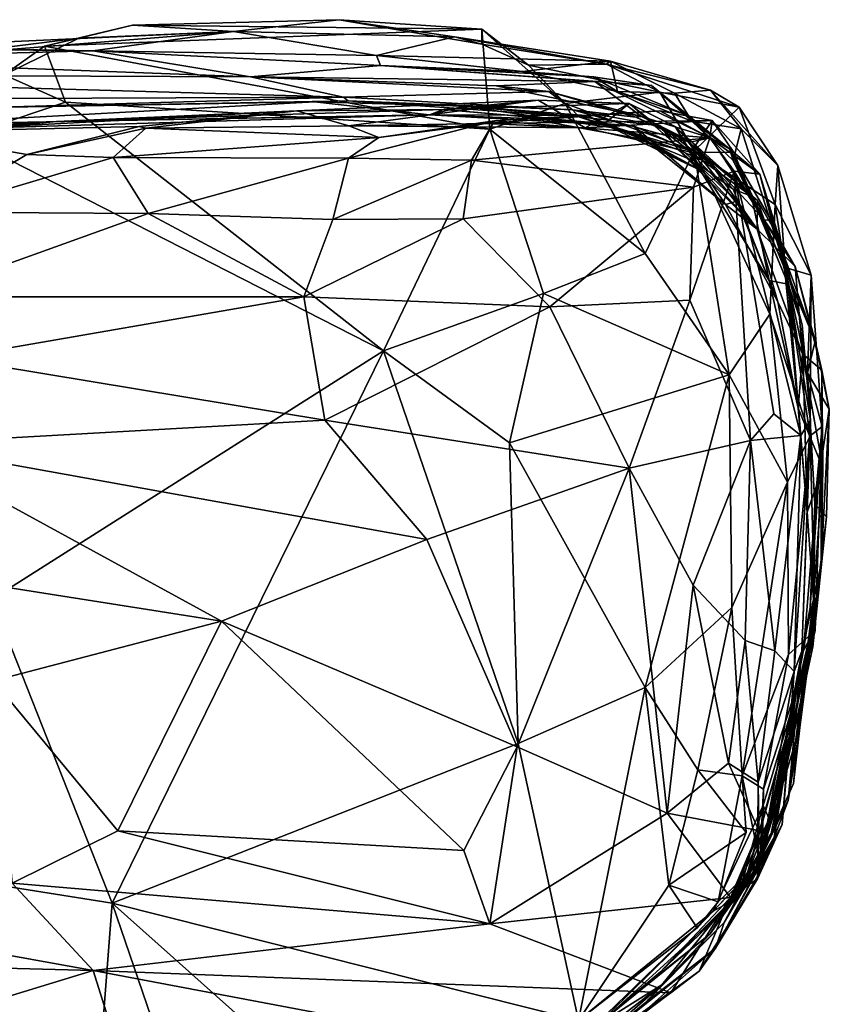
# Model space of a CAD drawing. Extents: x -29 to -19.1, y -10.8 to 25.4.
# Drawn here: x -20.6 to -19.1, y 23.6 to 25.4 of the extents above; entities that cross this region are included whole.
import ezdxf

# ---------------------------------------------------------------- set-up
doc = ezdxf.new("R2010")
doc.units = 0
doc.header["$MEASUREMENT"] = 0
doc.layers.add('1', color=7, linetype='Continuous')

msp = doc.modelspace()

# ---------------------------------------------------------------- linework, layer by layer
at = {"layer": '1'}
for points in [[(-20.3671, 25.3815, -0.707), (-19.9818, 25.3918, -0.6492), (-19.715, 25.3743, -0.7139)], [(-20.1789, 25.3697, -0.3524), (-19.9818, 25.3918, -0.6492), (-20.3671, 25.3815, -0.707)], [(-20.1789, 25.3697, -0.3524), (-19.766, 25.36, -0.3294), (-19.9818, 25.3918, -0.6492)], [(-19.766, 25.36, -0.3294), (-19.7151, 25.3462, -0.5542), (-19.9818, 25.3918, -0.6492)], [(-19.9818, 25.3918, -0.6492), (-19.7151, 25.3462, -0.5542), (-19.715, 25.3743, -0.7139)], [(-20.1789, 25.3697, -0.3524), (-20.8202, 25.3407, -0.1596), (-20.4411, 25.3335, 0.3012)], [(-20.1789, 25.3697, -0.3524), (-20.7069, 25.3272, -0.5109), (-20.8202, 25.3407, -0.1596)], [(-20.1789, 25.3697, -0.3524), (-20.4674, 25.3574, -0.6035), (-20.7069, 25.3272, -0.5109)], [(-20.5315, 25.3426, -0.7281), (-20.4674, 25.3574, -0.6035), (-20.3671, 25.3815, -0.707)], [(-20.3671, 25.3815, -0.707), (-19.715, 25.3743, -0.7139), (-20.5315, 25.3426, -0.7281)], [(-19.7003, 25.1872, -0.7415), (-20.5315, 25.3426, -0.7281), (-19.715, 25.3743, -0.7139)], [(-20.4674, 25.3574, -0.6035), (-20.1789, 25.3697, -0.3524), (-20.3671, 25.3815, -0.707)], [(-20.1789, 25.3697, -0.3524), (-20.4411, 25.3335, 0.3012), (-19.912, 25.3251, 0.449)], [(-20.1789, 25.3697, -0.3524), (-19.912, 25.3251, 0.449), (-19.766, 25.36, -0.3294)], [(-19.7151, 25.3462, -0.5542), (-19.628, 25.3067, -0.6396), (-19.715, 25.3743, -0.7139)], [(-19.5595, 25.2351, -0.6813), (-19.715, 25.3743, -0.7139), (-19.628, 25.3067, -0.6396)], [(-19.5595, 25.2351, -0.6813), (-19.7003, 25.1872, -0.7415), (-19.715, 25.3743, -0.7139)], [(-20.4411, 25.3335, 0.3012), (-22.2124, 25.3533, 0.0423), (-21.0292, 25.3181, 0.9836)], [(-21.9708, 25.3522, -0.2609), (-22.2124, 25.3533, 0.0423), (-20.4411, 25.3335, 0.3012)], [(-21.9708, 25.3522, -0.2609), (-20.4411, 25.3335, 0.3012), (-20.8202, 25.3407, -0.1596)], [(-20.6068, 25.289, -0.6647), (-20.7069, 25.3272, -0.5109), (-20.4674, 25.3574, -0.6035)], [(-20.6068, 25.289, -0.6647), (-20.4674, 25.3574, -0.6035), (-20.5315, 25.3426, -0.7281)], [(-19.766, 25.36, -0.3294), (-19.912, 25.3251, 0.449), (-19.4753, 25.3142, 0.049)], [(-19.4827, 25.309, -0.4294), (-19.7151, 25.3462, -0.5542), (-19.766, 25.36, -0.3294)], [(-19.766, 25.36, -0.3294), (-19.4753, 25.3142, 0.049), (-19.4827, 25.309, -0.4294)], [(-19.628, 25.3067, -0.6396), (-19.7151, 25.3462, -0.5542), (-19.4827, 25.309, -0.4294)], [(-20.4411, 25.3335, 0.3012), (-21.0292, 25.3181, 0.9836), (-20.1469, 25.285, 1.7273)], [(-20.4922, 25.2379, -0.7383), (-20.6068, 25.289, -0.6647), (-20.5315, 25.3426, -0.7281)], [(-20.4922, 25.2379, -0.7383), (-20.5315, 25.3426, -0.7281), (-19.7003, 25.1872, -0.7415)], [(-20.4411, 25.3335, 0.3012), (-19.9044, 25.3062, 0.9515), (-19.912, 25.3251, 0.449)], [(-20.1469, 25.285, 1.7273), (-19.9044, 25.3062, 0.9515), (-20.4411, 25.3335, 0.3012)], [(-20.1469, 25.285, 1.7273), (-21.0292, 25.3181, 0.9836), (-21.4931, 25.2904, 1.8367)], [(-19.4753, 25.3142, 0.049), (-19.912, 25.3251, 0.449), (-19.6393, 25.295, 0.799)], [(-19.912, 25.3251, 0.449), (-19.9044, 25.3062, 0.9515), (-19.6393, 25.295, 0.799)], [(-19.4753, 25.3142, 0.049), (-19.6393, 25.295, 0.799), (-19.4617, 25.2575, 0.8999)], [(-19.628, 25.3067, -0.6396), (-19.4827, 25.309, -0.4294), (-19.3831, 25.2562, -0.5079)], [(-19.4753, 25.3142, 0.049), (-19.2885, 25.2601, -0.0587), (-19.4827, 25.309, -0.4294)], [(-19.2348, 25.2285, -0.2713), (-19.3831, 25.2562, -0.5079), (-19.4827, 25.309, -0.4294)], [(-19.4827, 25.309, -0.4294), (-19.2885, 25.2601, -0.0587), (-19.2348, 25.2285, -0.2713)], [(-19.4753, 25.3142, 0.049), (-19.3556, 25.2549, 0.5624), (-19.2885, 25.2601, -0.0587)], [(-19.4753, 25.3142, 0.049), (-19.4617, 25.2575, 0.8999), (-19.3556, 25.2549, 0.5624)], [(-20.1469, 25.285, 1.7273), (-19.504, 25.2764, 1.5385), (-19.9044, 25.3062, 0.9515)], [(-19.3986, 25.269, 1.3648), (-19.9044, 25.3062, 0.9515), (-19.504, 25.2764, 1.5385)], [(-19.3986, 25.269, 1.3648), (-19.5067, 25.285, 1.2102), (-19.9044, 25.3062, 0.9515)], [(-19.6393, 25.295, 0.799), (-19.9044, 25.3062, 0.9515), (-19.5067, 25.285, 1.2102)], [(-19.5067, 25.285, 1.2102), (-19.4617, 25.2575, 0.8999), (-19.6393, 25.295, 0.799)], [(-19.628, 25.3067, -0.6396), (-19.3831, 25.2562, -0.5079), (-19.5595, 25.2351, -0.6813)], [(-21.4931, 25.2904, 1.8367), (-22.3228, 25.2377, 3.5879), (-19.9736, 25.2472, 2.7631)], [(-20.1469, 25.285, 1.7273), (-21.4931, 25.2904, 1.8367), (-19.9736, 25.2472, 2.7631)], [(-20.6068, 25.289, -0.6647), (-20.4922, 25.2379, -0.7383), (-20.6826, 25.1735, -0.7471)], [(-20.1469, 25.285, 1.7273), (-19.9736, 25.2472, 2.7631), (-19.5904, 25.2577, 2.4302)], [(-19.5904, 25.2577, 2.4302), (-19.6887, 25.2684, 1.8117), (-20.1469, 25.285, 1.7273)], [(-20.1469, 25.285, 1.7273), (-19.6887, 25.2684, 1.8117), (-19.504, 25.2764, 1.5385)], [(-19.6887, 25.2684, 1.8117), (-19.4173, 25.2112, 1.9592), (-19.504, 25.2764, 1.5385)], [(-19.5067, 25.285, 1.2102), (-19.3986, 25.269, 1.3648), (-19.3368, 25.2156, 1.2293)], [(-19.4617, 25.2575, 0.8999), (-19.5067, 25.285, 1.2102), (-19.3368, 25.2156, 1.2293)], [(-19.504, 25.2764, 1.5385), (-19.2884, 25.1715, 1.7115), (-19.3986, 25.269, 1.3648)], [(-19.504, 25.2764, 1.5385), (-19.4173, 25.2112, 1.9592), (-19.2884, 25.1715, 1.7115)], [(-19.546, 25.2235, 2.7648), (-19.5904, 25.2577, 2.4302), (-19.9736, 25.2472, 2.7631)], [(-19.5904, 25.2577, 2.4302), (-19.4173, 25.2112, 1.9592), (-19.6887, 25.2684, 1.8117)], [(-19.4173, 25.2112, 1.9592), (-19.5904, 25.2577, 2.4302), (-19.4275, 25.2098, 2.6913)], [(-19.4275, 25.2098, 2.6913), (-19.5904, 25.2577, 2.4302), (-19.546, 25.2235, 2.7648)], [(-19.319, 25.1469, -0.5806), (-19.5595, 25.2351, -0.6813), (-19.3831, 25.2562, -0.5079)], [(-19.4617, 25.2575, 0.8999), (-19.3235, 25.2021, 0.9418), (-19.3556, 25.2549, 0.5624)], [(-19.4617, 25.2575, 0.8999), (-19.3368, 25.2156, 1.2293), (-19.3235, 25.2021, 0.9418)], [(-19.3986, 25.269, 1.3648), (-19.2884, 25.1715, 1.7115), (-19.2526, 25.1508, 1.4538)], [(-19.2526, 25.1508, 1.4538), (-19.3368, 25.2156, 1.2293), (-19.3986, 25.269, 1.3648)], [(-19.3831, 25.2562, -0.5079), (-19.2348, 25.2285, -0.2713), (-19.319, 25.1469, -0.5806)], [(-19.2885, 25.2601, -0.0587), (-19.3556, 25.2549, 0.5624), (-19.2313, 25.1883, 0.4962)], [(-19.2313, 25.1883, 0.4962), (-19.3556, 25.2549, 0.5624), (-19.3235, 25.2021, 0.9418)], [(-19.2885, 25.2601, -0.0587), (-19.1628, 25.1196, -0.0147), (-19.2348, 25.2285, -0.2713)], [(-19.2313, 25.1883, 0.4962), (-19.1628, 25.1196, -0.0147), (-19.2885, 25.2601, -0.0587)], [(-20.6348, 25.2276, 3.9903), (-19.9736, 25.2472, 2.7631), (-22.3228, 25.2377, 3.5879)], [(-20.0275, 25.2386, 3.8096), (-20.8014, 25.1962, 5.0135), (-19.8132, 25.2143, 4.4741)], [(-20.8014, 25.1962, 5.0135), (-20.0275, 25.2386, 3.8096), (-20.6348, 25.2276, 3.9903)], [(-20.6826, 25.1735, -0.7471), (-20.4922, 25.2379, -0.7383), (-19.8989, 24.7738, -0.7519)], [(-20.6348, 25.2276, 3.9903), (-19.9648, 25.2406, 3.3355), (-19.9736, 25.2472, 2.7631)], [(-19.9648, 25.2406, 3.3355), (-20.6348, 25.2276, 3.9903), (-20.0275, 25.2386, 3.8096)], [(-19.8989, 24.7738, -0.7519), (-20.4922, 25.2379, -0.7383), (-19.7003, 25.1872, -0.7415)], [(-20.0605, 25.2218, 5.299), (-19.9638, 25.1939, 5.6716), (-19.6102, 25.2418, 4.8782)], [(-19.6102, 25.2418, 4.8782), (-19.7868, 25.2242, 4.7712), (-20.0605, 25.2218, 5.299)], [(-19.9648, 25.2406, 3.3355), (-20.0275, 25.2386, 3.8096), (-19.7481, 25.2304, 3.6582)], [(-19.7481, 25.2304, 3.6582), (-20.0275, 25.2386, 3.8096), (-19.8132, 25.2143, 4.4741)], [(-19.546, 25.2235, 2.7648), (-19.9736, 25.2472, 2.7631), (-19.9648, 25.2406, 3.3355)], [(-19.5341, 25.2107, 3.2557), (-19.546, 25.2235, 2.7648), (-19.9648, 25.2406, 3.3355)], [(-19.5341, 25.2107, 3.2557), (-19.9648, 25.2406, 3.3355), (-19.7481, 25.2304, 3.6582)], [(-19.6102, 25.2418, 4.8782), (-19.9638, 25.1939, 5.6716), (-19.5222, 25.1899, 5.2576)], [(-19.4402, 25.2356, 4.6811), (-19.7868, 25.2242, 4.7712), (-19.6102, 25.2418, 4.8782)], [(-19.4402, 25.2356, 4.6811), (-19.4868, 25.1971, 4.4825), (-19.7868, 25.2242, 4.7712)], [(-19.5222, 25.1899, 5.2576), (-19.4402, 25.2356, 4.6811), (-19.6102, 25.2418, 4.8782)], [(-19.5222, 25.1899, 5.2576), (-19.3251, 25.1445, 5.0566), (-19.4402, 25.2356, 4.6811)], [(-19.4402, 25.2356, 4.6811), (-19.3181, 25.1278, 4.4435), (-19.4868, 25.1971, 4.4825)], [(-19.3181, 25.1278, 4.4435), (-19.4402, 25.2356, 4.6811), (-19.3544, 25.1926, 4.6738)], [(-19.4402, 25.2356, 4.6811), (-19.3251, 25.1445, 5.0566), (-19.3544, 25.1926, 4.6738)], [(-20.803, 25.1819, 5.8175), (-20.3547, 25.1923, 5.6409), (-20.0605, 25.2218, 5.299)], [(-20.803, 25.1819, 5.8175), (-20.0605, 25.2218, 5.299), (-20.509, 25.2017, 5.428)], [(-19.7868, 25.2242, 4.7712), (-19.8132, 25.2143, 4.4741), (-20.509, 25.2017, 5.428)], [(-20.0605, 25.2218, 5.299), (-19.7868, 25.2242, 4.7712), (-20.509, 25.2017, 5.428)], [(-20.3547, 25.1923, 5.6409), (-20.3426, 25.1892, 5.7718), (-20.0605, 25.2218, 5.299)], [(-20.3426, 25.1892, 5.7718), (-19.9638, 25.1939, 5.6716), (-20.0605, 25.2218, 5.299)], [(-19.7481, 25.2304, 3.6582), (-19.8132, 25.2143, 4.4741), (-19.5204, 25.2127, 3.6144)], [(-19.4311, 25.1927, 4.2138), (-19.8132, 25.2143, 4.4741), (-19.7868, 25.2242, 4.7712)], [(-19.4868, 25.1971, 4.4825), (-19.4311, 25.1927, 4.2138), (-19.7868, 25.2242, 4.7712)], [(-19.5341, 25.2107, 3.2557), (-19.7481, 25.2304, 3.6582), (-19.4571, 25.1882, 3.4538)], [(-19.4571, 25.1882, 3.4538), (-19.7481, 25.2304, 3.6582), (-19.5204, 25.2127, 3.6144)], [(-19.707, 25.1982, 5.6958), (-19.3831, 25.2218, 5.6463), (-19.2854, 25.2036, 5.4838)], [(-19.6916, 25.203, 5.8792), (-19.3831, 25.2218, 5.6463), (-19.707, 25.1982, 5.6958)], [(-19.5595, 25.2351, -0.6813), (-19.4104, 24.9554, -0.677), (-19.7003, 25.1872, -0.7415)], [(-19.2893, 25.1713, 5.9916), (-19.3831, 25.2218, 5.6463), (-19.6916, 25.203, 5.8792)], [(-19.5595, 25.2351, -0.6813), (-19.319, 25.1469, -0.5806), (-19.4104, 24.9554, -0.677)], [(-19.5341, 25.2107, 3.2557), (-19.3821, 25.1936, 2.861), (-19.546, 25.2235, 2.7648)], [(-19.3304, 25.1646, 2.6967), (-19.546, 25.2235, 2.7648), (-19.3821, 25.1936, 2.861)], [(-19.4275, 25.2098, 2.6913), (-19.546, 25.2235, 2.7648), (-19.3304, 25.1646, 2.6967)], [(-19.3831, 25.2218, 5.6463), (-19.2893, 25.1713, 5.9916), (-19.2854, 25.2036, 5.4838)], [(-19.2348, 25.2285, -0.2713), (-19.1679, 25.0466, -0.4164), (-19.319, 25.1469, -0.5806)], [(-19.1628, 25.1196, -0.0147), (-19.1679, 25.0466, -0.4164), (-19.2348, 25.2285, -0.2713)], [(-21.0035, 25.1524, 5.7648), (-20.803, 25.1819, 5.8175), (-20.509, 25.2017, 5.428)], [(-21.0035, 25.1524, 5.7648), (-20.509, 25.2017, 5.428), (-20.8429, 25.1835, 5.4417)], [(-20.8429, 25.1835, 5.4417), (-19.8132, 25.2143, 4.4741), (-20.8014, 25.1962, 5.0135)], [(-20.509, 25.2017, 5.428), (-19.8132, 25.2143, 4.4741), (-20.8429, 25.1835, 5.4417)], [(-19.9642, 25.1334, 5.9791), (-19.7345, 25.1296, 6.0415), (-19.6916, 25.203, 5.8792)], [(-19.6916, 25.203, 5.8792), (-19.9075, 25.1719, 5.8656), (-19.9642, 25.1334, 5.9791)], [(-19.707, 25.1982, 5.6958), (-19.9075, 25.1719, 5.8656), (-19.6916, 25.203, 5.8792)], [(-19.8132, 25.2143, 4.4741), (-19.6283, 25.2072, 4.2341), (-19.5204, 25.2127, 3.6144)], [(-19.4311, 25.1927, 4.2138), (-19.6283, 25.2072, 4.2341), (-19.8132, 25.2143, 4.4741)], [(-19.6916, 25.203, 5.8792), (-19.7345, 25.1296, 6.0415), (-19.2893, 25.1713, 5.9916)], [(-19.2854, 25.2036, 5.4838), (-19.5222, 25.1899, 5.2576), (-19.707, 25.1982, 5.6958)], [(-19.5204, 25.2127, 3.6144), (-19.6283, 25.2072, 4.2341), (-19.4104, 25.1674, 3.88)], [(-19.6283, 25.2072, 4.2341), (-19.4311, 25.1927, 4.2138), (-19.4104, 25.1674, 3.88)], [(-19.4571, 25.1882, 3.4538), (-19.3482, 25.1488, 3.1568), (-19.5341, 25.2107, 3.2557)], [(-19.3821, 25.1936, 2.861), (-19.5341, 25.2107, 3.2557), (-19.3482, 25.1488, 3.1568)], [(-19.2854, 25.2036, 5.4838), (-19.3251, 25.1445, 5.0566), (-19.5222, 25.1899, 5.2576)], [(-19.4104, 25.1674, 3.88), (-19.3012, 25.1079, 3.4847), (-19.5204, 25.2127, 3.6144)], [(-19.4571, 25.1882, 3.4538), (-19.5204, 25.2127, 3.6144), (-19.3012, 25.1079, 3.4847)], [(-19.4275, 25.2098, 2.6913), (-19.3237, 25.1637, 1.9435), (-19.4173, 25.2112, 1.9592)], [(-19.4275, 25.2098, 2.6913), (-19.3304, 25.1646, 2.6967), (-19.3237, 25.1637, 1.9435)], [(-19.4173, 25.2112, 1.9592), (-19.3237, 25.1637, 1.9435), (-19.2884, 25.1715, 1.7115)], [(-19.3368, 25.2156, 1.2293), (-19.2526, 25.1508, 1.4538), (-19.3235, 25.2021, 0.9418)], [(-19.3251, 25.1445, 5.0566), (-19.2854, 25.2036, 5.4838), (-19.245, 25.1437, 5.3176)], [(-19.3235, 25.2021, 0.9418), (-19.2526, 25.1508, 1.4538), (-19.2461, 25.1287, 0.9647)], [(-19.2461, 25.1287, 0.9647), (-19.2313, 25.1883, 0.4962), (-19.3235, 25.2021, 0.9418)], [(-19.1963, 25.1031, 5.6044), (-19.2854, 25.2036, 5.4838), (-19.2893, 25.1713, 5.9916)], [(-19.2854, 25.2036, 5.4838), (-19.1963, 25.1031, 5.6044), (-19.245, 25.1437, 5.3176)], [(-20.3547, 25.1923, 5.6409), (-20.803, 25.1819, 5.8175), (-20.5648, 25.1401, 5.8779)], [(-20.803, 25.1819, 5.8175), (-20.7456, 25.0323, 6.0567), (-20.5648, 25.1401, 5.8779)], [(-20.3426, 25.1892, 5.7718), (-20.3547, 25.1923, 5.6409), (-20.5648, 25.1401, 5.8779)], [(-20.3426, 25.1892, 5.7718), (-20.5648, 25.1401, 5.8779), (-20.4034, 25.1345, 5.961)], [(-20.3426, 25.1892, 5.7718), (-20.4034, 25.1345, 5.961), (-19.9075, 25.1719, 5.8656)], [(-19.9075, 25.1719, 5.8656), (-19.9638, 25.1939, 5.6716), (-20.3426, 25.1892, 5.7718)], [(-19.5222, 25.1899, 5.2576), (-19.9638, 25.1939, 5.6716), (-19.707, 25.1982, 5.6958)], [(-19.9075, 25.1719, 5.8656), (-19.707, 25.1982, 5.6958), (-19.9638, 25.1939, 5.6716)], [(-19.5998, 24.8808, -0.7272), (-19.8989, 24.7738, -0.7519), (-19.7003, 25.1872, -0.7415)], [(-19.5998, 24.8808, -0.7272), (-19.7003, 25.1872, -0.7415), (-19.4104, 24.9554, -0.677)], [(-19.3289, 25.1484, 4.1413), (-19.4868, 25.1971, 4.4825), (-19.3181, 25.1278, 4.4435)], [(-19.3289, 25.1484, 4.1413), (-19.4311, 25.1927, 4.2138), (-19.4868, 25.1971, 4.4825)], [(-19.3012, 25.1079, 3.4847), (-19.3482, 25.1488, 3.1568), (-19.4571, 25.1882, 3.4538)], [(-19.2601, 25.047, 3.8774), (-19.4104, 25.1674, 3.88), (-19.4311, 25.1927, 4.2138)], [(-19.2601, 25.047, 3.8774), (-19.4311, 25.1927, 4.2138), (-19.3289, 25.1484, 4.1413)], [(-19.2867, 25.1213, 2.9186), (-19.3304, 25.1646, 2.6967), (-19.3821, 25.1936, 2.861)], [(-19.3482, 25.1488, 3.1568), (-19.2867, 25.1213, 2.9186), (-19.3821, 25.1936, 2.861)], [(-19.2459, 25.0751, 4.6037), (-19.3181, 25.1278, 4.4435), (-19.3544, 25.1926, 4.6738)], [(-19.3544, 25.1926, 4.6738), (-19.2118, 25.0623, 4.992), (-19.2459, 25.0751, 4.6037)], [(-19.2118, 25.0623, 4.992), (-19.3544, 25.1926, 4.6738), (-19.3251, 25.1445, 5.0566)], [(-19.2461, 25.1287, 0.9647), (-19.1489, 24.9291, 1.0273), (-19.2313, 25.1883, 0.4962)], [(-19.1489, 24.9291, 1.0273), (-19.1628, 25.1196, -0.0147), (-19.2313, 25.1883, 0.4962)], [(-20.6298, 24.31, -0.7627), (-20.6826, 25.1735, -0.7471), (-19.8989, 24.7738, -0.7519)], [(-19.9075, 25.1719, 5.8656), (-20.4034, 25.1345, 5.961), (-19.9642, 25.1334, 5.9791)], [(-19.7345, 25.1296, 6.0415), (-19.3198, 25.079, 6.0747), (-19.2893, 25.1713, 5.9916)], [(-19.3012, 25.1079, 3.4847), (-19.4104, 25.1674, 3.88), (-19.2601, 25.047, 3.8774)], [(-19.2014, 25.0005, 3.046), (-19.2006, 25.0542, 2.4587), (-19.3304, 25.1646, 2.6967)], [(-19.2867, 25.1213, 2.9186), (-19.2014, 25.0005, 3.046), (-19.3304, 25.1646, 2.6967)], [(-19.3304, 25.1646, 2.6967), (-19.2006, 25.0542, 2.4587), (-19.3237, 25.1637, 1.9435)], [(-19.3237, 25.1637, 1.9435), (-19.1881, 25.0179, 1.9392), (-19.2884, 25.1715, 1.7115)], [(-19.3237, 25.1637, 1.9435), (-19.2006, 25.0542, 2.4587), (-19.1881, 25.0179, 1.9392)], [(-19.2444, 25.1088, 6.0115), (-19.2893, 25.1713, 5.9916), (-19.3198, 25.079, 6.0747)], [(-19.1963, 25.1031, 5.6044), (-19.2893, 25.1713, 5.9916), (-19.2444, 25.1088, 6.0115)], [(-19.1881, 25.0179, 1.9392), (-19.2526, 25.1508, 1.4538), (-19.2884, 25.1715, 1.7115)], [(-19.319, 25.1469, -0.5806), (-19.2537, 24.729, -0.6673), (-19.4104, 24.9554, -0.677)], [(-19.2867, 25.1213, 2.9186), (-19.3482, 25.1488, 3.1568), (-19.2014, 25.0005, 3.046)], [(-19.3482, 25.1488, 3.1568), (-19.3012, 25.1079, 3.4847), (-19.2014, 25.0005, 3.046)], [(-19.2392, 25.0528, 4.0998), (-19.3289, 25.1484, 4.1413), (-19.3181, 25.1278, 4.4435)], [(-19.2601, 25.047, 3.8774), (-19.3289, 25.1484, 4.1413), (-19.2392, 25.0528, 4.0998)], [(-19.2118, 25.0623, 4.992), (-19.3251, 25.1445, 5.0566), (-19.245, 25.1437, 5.3176)], [(-19.319, 25.1469, -0.5806), (-19.1679, 25.0466, -0.4164), (-19.1774, 24.8421, -0.5868)], [(-19.319, 25.1469, -0.5806), (-19.1774, 24.8421, -0.5868), (-19.2537, 24.729, -0.6673)], [(-19.1748, 25.0169, 1.4356), (-19.1489, 24.9291, 1.0273), (-19.2526, 25.1508, 1.4538)], [(-19.2526, 25.1508, 1.4538), (-19.1881, 25.0179, 1.9392), (-19.1748, 25.0169, 1.4356)], [(-19.2461, 25.1287, 0.9647), (-19.2526, 25.1508, 1.4538), (-19.1489, 24.9291, 1.0273)], [(-19.1963, 25.1031, 5.6044), (-19.1433, 24.8978, 5.1339), (-19.245, 25.1437, 5.3176)], [(-19.245, 25.1437, 5.3176), (-19.1433, 24.8978, 5.1339), (-19.2118, 25.0623, 4.992)], [(-20.5648, 25.1401, 5.8779), (-20.7456, 25.0323, 6.0567), (-20.4034, 25.1345, 5.961)], [(-20.4034, 25.1345, 5.961), (-20.7456, 25.0323, 6.0567), (-20.3379, 25.0302, 6.1007)], [(-20.3379, 25.0302, 6.1007), (-19.9642, 25.1334, 5.9791), (-20.4034, 25.1345, 5.961)], [(-20.3379, 25.0302, 6.1007), (-19.9936, 25.0189, 6.0923), (-19.9642, 25.1334, 5.9791)], [(-19.9936, 25.0189, 6.0923), (-19.7345, 25.1296, 6.0415), (-19.9642, 25.1334, 5.9791)], [(-19.7345, 25.1296, 6.0415), (-19.9936, 25.0189, 6.0923), (-19.7498, 25.0202, 6.1205)], [(-19.3198, 25.079, 6.0747), (-19.7345, 25.1296, 6.0415), (-19.7498, 25.0202, 6.1205)], [(-19.179, 24.905, 4.354), (-19.3181, 25.1278, 4.4435), (-19.2459, 25.0751, 4.6037)], [(-19.2392, 25.0528, 4.0998), (-19.3181, 25.1278, 4.4435), (-19.179, 24.905, 4.354)], [(-19.3267, 24.8684, 6.1262), (-19.2139, 24.6065, 6.103), (-19.2444, 25.1088, 6.0115)], [(-19.2444, 25.1088, 6.0115), (-19.3198, 25.079, 6.0747), (-19.3267, 24.8684, 6.1262)], [(-19.3012, 25.1079, 3.4847), (-19.2601, 25.047, 3.8774), (-19.2014, 25.0005, 3.046)], [(-19.1704, 24.6562, 6.0085), (-19.2444, 25.1088, 6.0115), (-19.2139, 24.6065, 6.103)], [(-19.2444, 25.1088, 6.0115), (-19.1704, 24.6562, 6.0085), (-19.1199, 24.6156, 5.8539)], [(-19.1533, 24.9615, 5.7134), (-19.2444, 25.1088, 6.0115), (-19.1199, 24.6156, 5.8539)], [(-19.2444, 25.1088, 6.0115), (-19.1533, 24.9615, 5.7134), (-19.1963, 25.1031, 5.6044)], [(-19.1628, 25.1196, -0.0147), (-19.1003, 24.9148, -0.0275), (-19.1679, 25.0466, -0.4164)], [(-19.1628, 25.1196, -0.0147), (-19.1489, 24.9291, 1.0273), (-19.1003, 24.9148, -0.0275)], [(-19.1533, 24.9615, 5.7134), (-19.117, 24.8219, 5.344), (-19.1963, 25.1031, 5.6044)], [(-19.1433, 24.8978, 5.1339), (-19.1963, 25.1031, 5.6044), (-19.117, 24.8219, 5.344)], [(-19.5885, 24.856, 6.1699), (-19.3198, 25.079, 6.0747), (-19.7498, 25.0202, 6.1205)], [(-19.3267, 24.8684, 6.1262), (-19.3198, 25.079, 6.0747), (-19.5885, 24.856, 6.1699)], [(-19.2459, 25.0751, 4.6037), (-19.2118, 25.0623, 4.992), (-19.179, 24.905, 4.354)], [(-19.2601, 25.047, 3.8774), (-19.2392, 25.0528, 4.0998), (-19.1624, 24.8651, 3.931)], [(-19.1624, 24.8651, 3.931), (-19.2392, 25.0528, 4.0998), (-19.179, 24.905, 4.354)], [(-19.1433, 24.8978, 5.1339), (-19.179, 24.905, 4.354), (-19.2118, 25.0623, 4.992)], [(-19.1303, 24.9311, 2.4489), (-19.2006, 25.0542, 2.4587), (-19.2014, 25.0005, 3.046)], [(-19.2006, 25.0542, 2.4587), (-19.1303, 24.9311, 2.4489), (-19.1881, 25.0179, 1.9392)], [(-19.2601, 25.047, 3.8774), (-19.1624, 24.8651, 3.931), (-19.2014, 25.0005, 3.046)], [(-19.1022, 24.6152, -0.4198), (-19.1774, 24.8421, -0.5868), (-19.1679, 25.0466, -0.4164)], [(-19.1003, 24.9148, -0.0275), (-19.1022, 24.6152, -0.4198), (-19.1679, 25.0466, -0.4164)], [(-20.3379, 25.0302, 6.1007), (-20.7456, 25.0323, 6.0567), (-20.7711, 24.8743, 6.1639)], [(-20.3379, 25.0302, 6.1007), (-20.7711, 24.8743, 6.1639), (-20.0475, 24.8745, 6.1544)], [(-20.3379, 25.0302, 6.1007), (-20.0475, 24.8745, 6.1544), (-19.9936, 25.0189, 6.0923)], [(-20.0475, 24.8745, 6.1544), (-19.7498, 25.0202, 6.1205), (-19.9936, 25.0189, 6.0923)], [(-20.0475, 24.8745, 6.1544), (-19.5885, 24.856, 6.1699), (-19.7498, 25.0202, 6.1205)], [(-19.0932, 24.7915, 1.8219), (-19.1748, 25.0169, 1.4356), (-19.1881, 25.0179, 1.9392)], [(-19.0932, 24.7915, 1.8219), (-19.1881, 25.0179, 1.9392), (-19.1303, 24.9311, 2.4489)], [(-19.1489, 24.9291, 1.0273), (-19.1748, 25.0169, 1.4356), (-19.0932, 24.7915, 1.8219)], [(-19.1303, 24.9311, 2.4489), (-19.2014, 25.0005, 3.046), (-19.1164, 24.768, 3.3517)], [(-19.2014, 25.0005, 3.046), (-19.1624, 24.8651, 3.931), (-19.1164, 24.768, 3.3517)], [(-19.1199, 24.6156, 5.8539), (-19.1016, 24.6442, 5.6595), (-19.1533, 24.9615, 5.7134)], [(-19.117, 24.8219, 5.344), (-19.1533, 24.9615, 5.7134), (-19.1016, 24.6442, 5.6595)], [(-19.5998, 24.8808, -0.7272), (-19.4104, 24.9554, -0.677), (-19.2537, 24.729, -0.6673)], [(-19.1489, 24.9291, 1.0273), (-19.0932, 24.7915, 1.8219), (-19.1075, 24.7328, 1.1087)], [(-19.1003, 24.9148, -0.0275), (-19.1489, 24.9291, 1.0273), (-19.1075, 24.7328, 1.1087)], [(-19.1303, 24.9311, 2.4489), (-19.0804, 24.7374, 2.4719), (-19.0932, 24.7915, 1.8219)], [(-19.1303, 24.9311, 2.4489), (-19.1164, 24.768, 3.3517), (-19.0804, 24.7374, 2.4719)], [(-19.1249, 24.6668, 4.3234), (-19.179, 24.905, 4.354), (-19.1433, 24.8978, 5.1339)], [(-19.1624, 24.8651, 3.931), (-19.179, 24.905, 4.354), (-19.1249, 24.6668, 4.3234)], [(-19.1075, 24.7328, 1.1087), (-19.08, 24.6325, 0.2725), (-19.1003, 24.9148, -0.0275)], [(-19.08, 24.6325, 0.2725), (-19.1022, 24.6152, -0.4198), (-19.1003, 24.9148, -0.0275)], [(-19.1433, 24.8978, 5.1339), (-19.1077, 24.4726, 4.4329), (-19.1249, 24.6668, 4.3234)], [(-19.117, 24.8219, 5.344), (-19.1077, 24.4726, 4.4329), (-19.1433, 24.8978, 5.1339)], [(-20.0475, 24.8745, 6.1544), (-20.7711, 24.8743, 6.1639), (-20.7086, 24.7602, 6.1905)], [(-20.0082, 24.6439, 6.1893), (-20.0475, 24.8745, 6.1544), (-20.7086, 24.7602, 6.1905)], [(-20.0475, 24.8745, 6.1544), (-20.0082, 24.6439, 6.1893), (-19.5885, 24.856, 6.1699)], [(-19.6637, 24.6018, -0.7557), (-19.8989, 24.7738, -0.7519), (-19.5998, 24.8808, -0.7272)], [(-19.6637, 24.6018, -0.7557), (-19.5998, 24.8808, -0.7272), (-19.2537, 24.729, -0.6673)], [(-19.4403, 24.5546, 6.1634), (-19.3267, 24.8684, 6.1262), (-19.5885, 24.856, 6.1699)], [(-19.2139, 24.6065, 6.103), (-19.3267, 24.8684, 6.1262), (-19.4403, 24.5546, 6.1634)], [(-20.0082, 24.6439, 6.1893), (-19.4403, 24.5546, 6.1634), (-19.5885, 24.856, 6.1699)], [(-19.1249, 24.6668, 4.3234), (-19.1164, 24.768, 3.3517), (-19.1624, 24.8651, 3.931)], [(-19.2537, 24.729, -0.6673), (-19.1774, 24.8421, -0.5868), (-19.1448, 24.5286, -0.5668)], [(-19.1774, 24.8421, -0.5868), (-19.1022, 24.6152, -0.4198), (-19.1448, 24.5286, -0.5668)], [(-19.1077, 24.4726, 4.4329), (-19.117, 24.8219, 5.344), (-19.1016, 24.6442, 5.6595)], [(-19.0932, 24.7915, 1.8219), (-19.0666, 24.6648, 2.0471), (-19.1075, 24.7328, 1.1087)], [(-19.0932, 24.7915, 1.8219), (-19.0804, 24.7374, 2.4719), (-19.0666, 24.6648, 2.0471)], [(-20.0082, 24.6439, 6.1893), (-20.7086, 24.7602, 6.1905), (-20.8063, 24.5993, 6.1989)], [(-20.6298, 24.31, -0.7627), (-19.8989, 24.7738, -0.7519), (-20.4052, 23.7423, -0.7643)], [(-19.8989, 24.7738, -0.7519), (-19.6475, 24.0405, -0.7462), (-20.4052, 23.7423, -0.7643)], [(-19.6637, 24.6018, -0.7557), (-19.6475, 24.0405, -0.7462), (-19.8989, 24.7738, -0.7519)], [(-19.1164, 24.768, 3.3517), (-19.1249, 24.6668, 4.3234), (-19.0785, 24.5553, 3.1977)], [(-19.1164, 24.768, 3.3517), (-19.0785, 24.5553, 3.1977), (-19.0804, 24.7374, 2.4719)], [(-19.6637, 24.6018, -0.7557), (-19.2537, 24.729, -0.6673), (-19.4106, 24.1452, -0.7142)], [(-19.2486, 24.2948, -0.6616), (-19.4106, 24.1452, -0.7142), (-19.2537, 24.729, -0.6673)], [(-19.2537, 24.729, -0.6673), (-19.1448, 24.5286, -0.5668), (-19.2486, 24.2948, -0.6616)], [(-19.1075, 24.7328, 1.1087), (-19.0666, 24.6648, 2.0471), (-19.0934, 24.4878, 1.1413)], [(-19.1075, 24.7328, 1.1087), (-19.0934, 24.4878, 1.1413), (-19.08, 24.6325, 0.2725)], [(-19.0804, 24.7374, 2.4719), (-19.0785, 24.5553, 3.1977), (-19.0819, 24.3768, 2.7132)], [(-19.0804, 24.7374, 2.4719), (-19.0819, 24.3768, 2.7132), (-19.0666, 24.6648, 2.0471)], [(-19.0785, 24.5553, 3.1977), (-19.1249, 24.6668, 4.3234), (-19.1077, 24.4726, 4.4329)], [(-19.1199, 24.6156, 5.8539), (-19.1704, 24.6562, 6.0085), (-19.2139, 24.6065, 6.103)], [(-19.0934, 24.4878, 1.1413), (-19.0666, 24.6648, 2.0471), (-19.0716, 24.464, 1.9371)], [(-19.0716, 24.464, 1.9371), (-19.0666, 24.6648, 2.0471), (-19.0819, 24.3768, 2.7132)], [(-20.8063, 24.5993, 6.1989), (-19.8179, 24.4212, 6.1783), (-20.0082, 24.6439, 6.1893)], [(-19.4403, 24.5546, 6.1634), (-20.0082, 24.6439, 6.1893), (-19.8179, 24.4212, 6.1783)], [(-19.1324, 24.1753, 5.59), (-19.1178, 24.2129, 4.5614), (-19.1016, 24.6442, 5.6595)], [(-19.1016, 24.6442, 5.6595), (-19.1199, 24.6156, 5.8539), (-19.1324, 24.1753, 5.59)], [(-19.1178, 24.2129, 4.5614), (-19.1077, 24.4726, 4.4329), (-19.1016, 24.6442, 5.6595)], [(-19.08, 24.6325, 0.2725), (-19.1022, 24.2947, 1.0329), (-19.1145, 24.2146, 0.2925)], [(-19.1145, 24.2146, 0.2925), (-19.0929, 24.2514, -0.1651), (-19.08, 24.6325, 0.2725)], [(-19.0934, 24.4878, 1.1413), (-19.1022, 24.2947, 1.0329), (-19.08, 24.6325, 0.2725)], [(-19.08, 24.6325, 0.2725), (-19.0929, 24.2514, -0.1651), (-19.1022, 24.6152, -0.4198)], [(-19.1199, 24.6156, 5.8539), (-19.2139, 24.6065, 6.103), (-19.1684, 24.2137, 5.8811)], [(-19.1684, 24.2137, 5.8811), (-19.1324, 24.1753, 5.59), (-19.1199, 24.6156, 5.8539)], [(-19.1428, 24.2067, -0.475), (-19.1448, 24.5286, -0.5668), (-19.1022, 24.6152, -0.4198)], [(-19.1428, 24.2067, -0.475), (-19.1022, 24.6152, -0.4198), (-19.0929, 24.2514, -0.1651)], [(-20.201, 24.269, 6.1751), (-20.8063, 24.5993, 6.1989), (-21.2994, 24.4419, 6.1871)], [(-19.8179, 24.4212, 6.1783), (-20.8063, 24.5993, 6.1989), (-20.201, 24.269, 6.1751)], [(-19.4106, 24.1452, -0.7142), (-19.6475, 24.0405, -0.7462), (-19.6637, 24.6018, -0.7557)], [(-19.3204, 24.3361, 6.1024), (-19.2139, 24.6065, 6.103), (-19.4403, 24.5546, 6.1634)], [(-19.2139, 24.6065, 6.103), (-19.3204, 24.3361, 6.1024), (-19.2237, 24.2328, 6.0112)], [(-19.1684, 24.2137, 5.8811), (-19.2139, 24.6065, 6.103), (-19.2237, 24.2328, 6.0112)], [(-19.649, 24.0344, 6.1111), (-19.4403, 24.5546, 6.1634), (-19.8179, 24.4212, 6.1783)], [(-19.4403, 24.5546, 6.1634), (-19.649, 24.0344, 6.1111), (-19.3695, 23.9104, 6.0577)], [(-19.3204, 24.3361, 6.1024), (-19.4403, 24.5546, 6.1634), (-19.3695, 23.9104, 6.0577)], [(-19.0785, 24.5553, 3.1977), (-19.1077, 24.4726, 4.4329), (-19.0959, 24.3096, 3.8264)], [(-19.0959, 24.3096, 3.8264), (-19.0819, 24.3768, 2.7132), (-19.0785, 24.5553, 3.1977)], [(-19.2291, 23.9803, -0.6355), (-19.2486, 24.2948, -0.6616), (-19.1448, 24.5286, -0.5668)], [(-19.2291, 23.9803, -0.6355), (-19.1448, 24.5286, -0.5668), (-19.1428, 24.2067, -0.475)], [(-19.0952, 24.2741, 1.4962), (-19.1022, 24.2947, 1.0329), (-19.0934, 24.4878, 1.1413)], [(-19.0934, 24.4878, 1.1413), (-19.0716, 24.464, 1.9371), (-19.0952, 24.2741, 1.4962)], [(-19.1077, 24.4726, 4.4329), (-19.1178, 24.2129, 4.5614), (-19.0959, 24.3096, 3.8264)], [(-19.0952, 24.2741, 1.4962), (-19.0716, 24.464, 1.9371), (-19.0971, 24.2208, 2.1829)], [(-19.0716, 24.464, 1.9371), (-19.0819, 24.3768, 2.7132), (-19.0971, 24.2208, 2.1829)], [(-20.6274, 24.1577, 6.1541), (-20.201, 24.269, 6.1751), (-21.2994, 24.4419, 6.1871)], [(-19.8179, 24.4212, 6.1783), (-20.201, 24.269, 6.1751), (-19.649, 24.0344, 6.1111)], [(-19.0959, 24.3096, 3.8264), (-19.1218, 24.0703, 3.3075), (-19.0819, 24.3768, 2.7132)], [(-19.1218, 24.0703, 3.3075), (-19.1195, 24.1169, 2.7753), (-19.0819, 24.3768, 2.7132)], [(-19.0819, 24.3768, 2.7132), (-19.1195, 24.1169, 2.7753), (-19.0971, 24.2208, 2.1829)], [(-19.3695, 23.9104, 6.0577), (-19.2546, 24.004, 6.0328), (-19.3204, 24.3361, 6.1024)], [(-19.3204, 24.3361, 6.1024), (-19.2546, 24.004, 6.0328), (-19.2237, 24.2328, 6.0112)], [(-21.8249, 23.968, -0.763), (-20.6298, 24.31, -0.7627), (-20.4052, 23.7423, -0.7643)], [(-19.1435, 23.9344, 3.6576), (-19.1218, 24.0703, 3.3075), (-19.0959, 24.3096, 3.8264)], [(-19.0959, 24.3096, 3.8264), (-19.1178, 24.2129, 4.5614), (-19.1435, 23.9344, 3.6576)], [(-19.3119, 23.9915, -0.6954), (-19.4106, 24.1452, -0.7142), (-19.2486, 24.2948, -0.6616)], [(-19.3119, 23.9915, -0.6954), (-19.2486, 24.2948, -0.6616), (-19.2291, 23.9803, -0.6355)], [(-19.1022, 24.2947, 1.0329), (-19.1857, 23.8493, 0.6618), (-19.1145, 24.2146, 0.2925)], [(-19.1857, 23.8493, 0.6618), (-19.1022, 24.2947, 1.0329), (-19.1433, 24.0671, 1.1226)], [(-19.1433, 24.0671, 1.1226), (-19.1022, 24.2947, 1.0329), (-19.0952, 24.2741, 1.4962)], [(-20.3945, 23.8778, 6.109), (-20.201, 24.269, 6.1751), (-20.6274, 24.1577, 6.1541)], [(-19.7489, 23.8411, 6.0831), (-20.201, 24.269, 6.1751), (-20.3945, 23.8778, 6.109)], [(-19.649, 24.0344, 6.1111), (-20.201, 24.269, 6.1751), (-19.7489, 23.8411, 6.0831)], [(-19.175, 23.8729, 2.0562), (-19.0952, 24.2741, 1.4962), (-19.0971, 24.2208, 2.1829)], [(-19.0952, 24.2741, 1.4962), (-19.175, 23.8729, 2.0562), (-19.169, 23.8845, 1.3164)], [(-19.169, 23.8845, 1.3164), (-19.1433, 24.0671, 1.1226), (-19.0952, 24.2741, 1.4962)], [(-19.19, 23.9249, -0.2618), (-19.0929, 24.2514, -0.1651), (-19.1787, 23.8998, 0.4017)], [(-19.0929, 24.2514, -0.1651), (-19.19, 23.9249, -0.2618), (-19.1892, 23.9553, -0.5322)], [(-19.1428, 24.2067, -0.475), (-19.0929, 24.2514, -0.1651), (-19.1892, 23.9553, -0.5322)], [(-19.1145, 24.2146, 0.2925), (-19.1787, 23.8998, 0.4017), (-19.0929, 24.2514, -0.1651)], [(-19.1996, 23.9684, 5.9627), (-19.2237, 24.2328, 6.0112), (-19.2546, 24.004, 6.0328)], [(-19.1684, 24.2137, 5.8811), (-19.2237, 24.2328, 6.0112), (-19.1996, 23.9684, 5.9627)], [(-19.1892, 23.9553, -0.5322), (-19.2291, 23.9803, -0.6355), (-19.1428, 24.2067, -0.475)], [(-19.1324, 24.1753, 5.59), (-19.1684, 24.2137, 5.8811), (-19.1996, 23.9684, 5.9627)], [(-19.1145, 24.2146, 0.2925), (-19.1857, 23.8493, 0.6618), (-19.1787, 23.8998, 0.4017)], [(-19.175, 23.8729, 2.0562), (-19.0971, 24.2208, 2.1829), (-19.1195, 24.1169, 2.7753)], [(-19.1697, 23.8652, 4.6509), (-19.1178, 24.2129, 4.5614), (-19.1419, 24.0333, 5.2747)], [(-19.1435, 23.9344, 3.6576), (-19.1178, 24.2129, 4.5614), (-19.1697, 23.8652, 4.6509)], [(-19.1324, 24.1753, 5.59), (-19.1419, 24.0333, 5.2747), (-19.1178, 24.2129, 4.5614)], [(-19.1996, 23.9684, 5.9627), (-19.2007, 23.7877, 5.9534), (-19.1324, 24.1753, 5.59)], [(-19.1324, 24.1753, 5.59), (-19.2007, 23.7877, 5.9534), (-19.1543, 23.8893, 5.5359)], [(-19.1419, 24.0333, 5.2747), (-19.1324, 24.1753, 5.59), (-19.1543, 23.8893, 5.5359)], [(-20.3945, 23.8778, 6.109), (-20.6274, 24.1577, 6.1541), (-20.5917, 23.78, 6.0683)], [(-19.4106, 24.1452, -0.7142), (-19.5348, 23.5238, -0.7598), (-19.6475, 24.0405, -0.7462)], [(-19.4106, 24.1452, -0.7142), (-19.3659, 23.7762, -0.729), (-19.5348, 23.5238, -0.7598)], [(-19.4106, 24.1452, -0.7142), (-19.3119, 23.9915, -0.6954), (-19.3659, 23.7762, -0.729)], [(-19.1195, 24.1169, 2.7753), (-19.2049, 23.8046, 2.7626), (-19.175, 23.8729, 2.0562)], [(-19.1195, 24.1169, 2.7753), (-19.1334, 23.966, 3.159), (-19.2049, 23.8046, 2.7626)], [(-19.1218, 24.0703, 3.3075), (-19.1334, 23.966, 3.159), (-19.1195, 24.1169, 2.7753)], [(-19.2241, 23.7815, 1.115), (-19.1936, 23.8847, 0.8582), (-19.1433, 24.0671, 1.1226)], [(-19.2241, 23.7815, 1.115), (-19.1433, 24.0671, 1.1226), (-19.169, 23.8845, 1.3164)], [(-19.1218, 24.0703, 3.3075), (-19.1954, 23.825, 3.4766), (-19.1334, 23.966, 3.159)], [(-19.1218, 24.0703, 3.3075), (-19.1435, 23.9344, 3.6576), (-19.1954, 23.825, 3.4766)], [(-19.1857, 23.8493, 0.6618), (-19.1433, 24.0671, 1.1226), (-19.1936, 23.8847, 0.8582)], [(-19.6475, 24.0405, -0.7462), (-19.5348, 23.5238, -0.7598), (-20.4052, 23.7423, -0.7643)], [(-19.649, 24.0344, 6.1111), (-19.7489, 23.8411, 6.0831), (-19.7001, 23.7039, 6.0162)], [(-19.649, 24.0344, 6.1111), (-19.7001, 23.7039, 6.0162), (-19.3695, 23.9104, 6.0577)], [(-19.1543, 23.8893, 5.5359), (-19.201, 23.7912, 5.1123), (-19.1419, 24.0333, 5.2747)], [(-19.201, 23.7912, 5.1123), (-19.1697, 23.8652, 4.6509), (-19.1419, 24.0333, 5.2747)], [(-19.198, 23.878, 6.0591), (-19.2546, 24.004, 6.0328), (-19.3695, 23.9104, 6.0577)], [(-19.198, 23.878, 6.0591), (-19.1996, 23.9684, 5.9627), (-19.2546, 24.004, 6.0328)], [(-19.222, 23.8742, -0.7175), (-19.3659, 23.7762, -0.729), (-19.3119, 23.9915, -0.6954)], [(-19.222, 23.8742, -0.7175), (-19.3119, 23.9915, -0.6954), (-19.2291, 23.9803, -0.6355)], [(-20.4052, 23.7423, -0.7643), (-20.591, 21.332, -0.7748), (-21.8249, 23.968, -0.763)], [(-19.2291, 23.9803, -0.6355), (-19.2743, 23.7452, -0.6781), (-19.222, 23.8742, -0.7175)], [(-19.1962, 23.819, -0.6407), (-19.2743, 23.7452, -0.6781), (-19.2291, 23.9803, -0.6355)], [(-19.1892, 23.9553, -0.5322), (-19.1962, 23.819, -0.6407), (-19.2291, 23.9803, -0.6355)], [(-19.1996, 23.9684, 5.9627), (-19.198, 23.878, 6.0591), (-19.2007, 23.7877, 5.9534)], [(-19.1334, 23.966, 3.159), (-19.1954, 23.825, 3.4766), (-19.2049, 23.8046, 2.7626)], [(-19.1892, 23.9553, -0.5322), (-19.19, 23.9249, -0.2618), (-19.1962, 23.819, -0.6407)], [(-19.263, 23.7068, 3.4748), (-19.1435, 23.9344, 3.6576), (-19.1697, 23.8652, 4.6509)], [(-19.1954, 23.825, 3.4766), (-19.1435, 23.9344, 3.6576), (-19.263, 23.7068, 3.4748)], [(-19.19, 23.9249, -0.2618), (-19.2834, 23.7276, -0.421), (-19.1962, 23.819, -0.6407)], [(-19.2834, 23.7276, -0.421), (-19.19, 23.9249, -0.2618), (-19.2369, 23.7534, 0.1995)], [(-19.1922, 23.818, 0.218), (-19.2369, 23.7534, 0.1995), (-19.19, 23.9249, -0.2618)], [(-19.19, 23.9249, -0.2618), (-19.1787, 23.8998, 0.4017), (-19.1922, 23.818, 0.218)], [(-19.7001, 23.7039, 6.0162), (-19.2511, 23.7531, 6.0295), (-19.3695, 23.9104, 6.0577)], [(-19.198, 23.878, 6.0591), (-19.3695, 23.9104, 6.0577), (-19.2511, 23.7531, 6.0295)], [(-19.2515, 23.7448, 0.738), (-19.1787, 23.8998, 0.4017), (-19.1857, 23.8493, 0.6618)], [(-19.2515, 23.7448, 0.738), (-19.2369, 23.7534, 0.1995), (-19.1787, 23.8998, 0.4017)], [(-19.2369, 23.7534, 0.1995), (-19.1922, 23.818, 0.218), (-19.1787, 23.8998, 0.4017)], [(-19.7001, 23.7039, 6.0162), (-20.3945, 23.8778, 6.109), (-20.5917, 23.78, 6.0683)], [(-20.3945, 23.8778, 6.109), (-19.7001, 23.7039, 6.0162), (-19.7489, 23.8411, 6.0831)], [(-19.201, 23.7912, 5.1123), (-19.1543, 23.8893, 5.5359), (-19.2792, 23.6588, 5.0396)], [(-19.1543, 23.8893, 5.5359), (-19.2007, 23.7877, 5.9534), (-19.2792, 23.6588, 5.0396)], [(-19.2515, 23.7448, 0.738), (-19.1857, 23.8493, 0.6618), (-19.1936, 23.8847, 0.8582)], [(-19.2241, 23.7815, 1.115), (-19.2515, 23.7448, 0.738), (-19.1936, 23.8847, 0.8582)], [(-19.2511, 23.7531, 6.0295), (-19.2007, 23.7877, 5.9534), (-19.198, 23.878, 6.0591)], [(-19.175, 23.8729, 2.0562), (-19.2241, 23.7815, 1.115), (-19.169, 23.8845, 1.3164)], [(-19.222, 23.8742, -0.7175), (-19.2743, 23.7452, -0.6781), (-19.3659, 23.7762, -0.729)], [(-19.2887, 23.6855, 2.3929), (-19.175, 23.8729, 2.0562), (-19.2049, 23.8046, 2.7626)], [(-19.2887, 23.6855, 2.3929), (-19.2241, 23.7815, 1.115), (-19.175, 23.8729, 2.0562)], [(-19.2792, 23.6588, 5.0396), (-19.263, 23.7068, 3.4748), (-19.1697, 23.8652, 4.6509)], [(-19.1697, 23.8652, 4.6509), (-19.201, 23.7912, 5.1123), (-19.2792, 23.6588, 5.0396)], [(-19.263, 23.7068, 3.4748), (-19.2049, 23.8046, 2.7626), (-19.1954, 23.825, 3.4766)], [(-19.2887, 23.6855, 2.3929), (-19.2049, 23.8046, 2.7626), (-19.3792, 23.5901, 2.7955)], [(-19.2049, 23.8046, 2.7626), (-19.263, 23.7068, 3.4748), (-19.3792, 23.5901, 2.7955)], [(-19.1962, 23.819, -0.6407), (-19.3131, 23.6967, -0.6199), (-19.2743, 23.7452, -0.6781)], [(-19.2834, 23.7276, -0.421), (-19.3131, 23.6967, -0.6199), (-19.1962, 23.819, -0.6407)], [(-19.2007, 23.7877, 5.9534), (-19.2511, 23.7531, 6.0295), (-19.3098, 23.6155, 5.7922)], [(-19.2007, 23.7877, 5.9534), (-19.3098, 23.6155, 5.7922), (-19.2792, 23.6588, 5.0396)], [(-21.0825, 23.7325, 6.0531), (-20.441, 23.6166, 5.9621), (-20.5917, 23.78, 6.0683)], [(-19.7001, 23.7039, 6.0162), (-20.5917, 23.78, 6.0683), (-20.441, 23.6166, 5.9621)], [(-19.3131, 23.6967, -0.6199), (-19.5348, 23.5238, -0.7598), (-19.3659, 23.7762, -0.729)], [(-19.3923, 23.603, 1.8273), (-19.3816, 23.6144, 0.8813), (-19.2241, 23.7815, 1.115)], [(-19.3923, 23.603, 1.8273), (-19.2241, 23.7815, 1.115), (-19.2887, 23.6855, 2.3929)], [(-19.3816, 23.6144, 0.8813), (-19.2515, 23.7448, 0.738), (-19.2241, 23.7815, 1.115)], [(-19.3659, 23.7762, -0.729), (-19.2743, 23.7452, -0.6781), (-19.3131, 23.6967, -0.6199)], [(-19.2511, 23.7531, 6.0295), (-19.7001, 23.7039, 6.0162), (-19.3624, 23.5755, 5.8928)], [(-19.2369, 23.7534, 0.1995), (-19.5143, 23.5004, 0.6766), (-19.2834, 23.7276, -0.421)], [(-19.3816, 23.6144, 0.8813), (-19.5143, 23.5004, 0.6766), (-19.2369, 23.7534, 0.1995)], [(-19.3816, 23.6144, 0.8813), (-19.2369, 23.7534, 0.1995), (-19.2515, 23.7448, 0.738)], [(-19.3098, 23.6155, 5.7922), (-19.2511, 23.7531, 6.0295), (-19.3624, 23.5755, 5.8928)], [(-20.441, 23.6166, 5.9621), (-21.0825, 23.7325, 6.0531), (-21.5997, 23.6475, 6.0012)], [(-19.9503, 22.413, -0.7642), (-20.591, 21.332, -0.7748), (-20.4052, 23.7423, -0.7643)], [(-19.8154, 23.2171, -0.7607), (-19.9503, 22.413, -0.7642), (-20.4052, 23.7423, -0.7643)], [(-19.8154, 23.2171, -0.7607), (-20.4052, 23.7423, -0.7643), (-19.5348, 23.5238, -0.7598)], [(-19.3131, 23.6967, -0.6199), (-19.2834, 23.7276, -0.421), (-19.5348, 23.5238, -0.7598)], [(-19.482, 23.5362, -0.3452), (-19.5348, 23.5238, -0.7598), (-19.2834, 23.7276, -0.421)], [(-19.2834, 23.7276, -0.421), (-19.5143, 23.5004, 0.6766), (-19.482, 23.5362, -0.3452)], [(-19.7001, 23.7039, 6.0162), (-20.441, 23.6166, 5.9621), (-19.3624, 23.5755, 5.8928)], [(-19.4104, 23.5566, 3.6743), (-19.263, 23.7068, 3.4748), (-19.2792, 23.6588, 5.0396)], [(-19.3792, 23.5901, 2.7955), (-19.263, 23.7068, 3.4748), (-19.4104, 23.5566, 3.6743)], [(-19.3923, 23.603, 1.8273), (-19.2887, 23.6855, 2.3929), (-19.5003, 23.5143, 2.2583)], [(-19.2887, 23.6855, 2.3929), (-19.3792, 23.5901, 2.7955), (-19.5003, 23.5143, 2.2583)], [(-19.2792, 23.6588, 5.0396), (-19.5253, 23.462, 3.4408), (-19.4104, 23.5566, 3.6743)], [(-19.5253, 23.462, 3.4408), (-19.2792, 23.6588, 5.0396), (-19.4301, 23.524, 5.1377)], [(-19.4301, 23.524, 5.1377), (-19.2792, 23.6588, 5.0396), (-19.3098, 23.6155, 5.7922)], [(-21.5997, 23.6475, 6.0012), (-20.7423, 23.5247, 5.8652), (-20.441, 23.6166, 5.9621)], [(-20.441, 23.6166, 5.9621), (-20.7423, 23.5247, 5.8652), (-20.3861, 23.4428, 5.733)], [(-19.5423, 23.4468, 5.7257), (-19.3624, 23.5755, 5.8928), (-20.441, 23.6166, 5.9621)], [(-19.5423, 23.4468, 5.7257), (-20.441, 23.6166, 5.9621), (-20.3861, 23.4428, 5.733)], [(-19.5423, 23.4468, 5.7257), (-19.3098, 23.6155, 5.7922), (-19.3624, 23.5755, 5.8928)], [(-19.4301, 23.524, 5.1377), (-19.3098, 23.6155, 5.7922), (-19.5423, 23.4468, 5.7257)], [(-19.3816, 23.6144, 0.8813), (-19.5003, 23.5143, 2.2583), (-19.5143, 23.5004, 0.6766)], [(-19.3923, 23.603, 1.8273), (-19.5003, 23.5143, 2.2583), (-19.3816, 23.6144, 0.8813)], [(-19.5192, 23.4818, 2.6107), (-19.3792, 23.5901, 2.7955), (-19.5253, 23.462, 3.4408)], [(-19.4104, 23.5566, 3.6743), (-19.5253, 23.462, 3.4408), (-19.3792, 23.5901, 2.7955)], [(-19.5003, 23.5143, 2.2583), (-19.3792, 23.5901, 2.7955), (-19.5192, 23.4818, 2.6107)]]:
    msp.add_3dface(points, dxfattribs=at)

doc.saveas('drawing.dxf')
